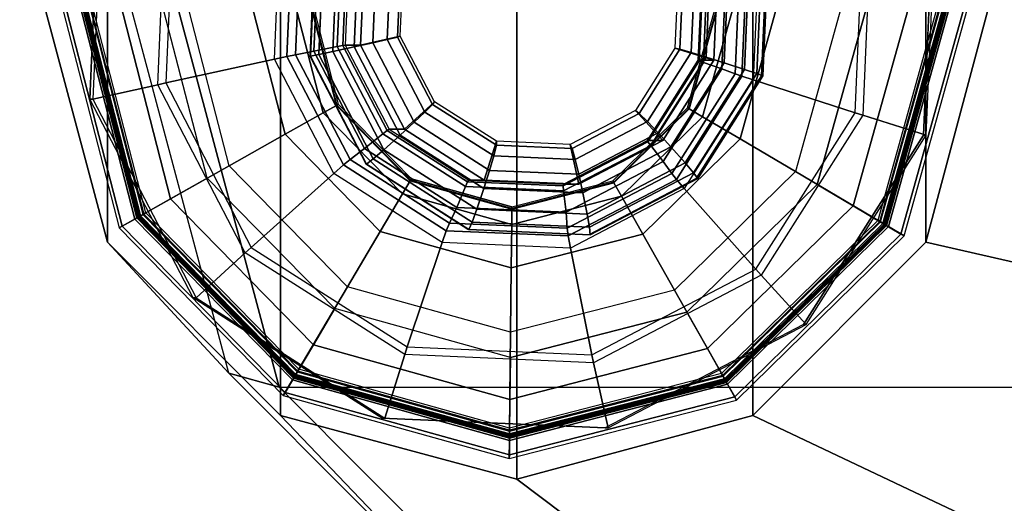
# Model space of a CAD drawing. Units: inches. Extents: x -305 to 329, y -240 to 276.
# Drawn here: x -167 to -166, y 137 to 137 of the extents above; entities that cross this region are included whole.
import ezdxf

# ---------------------------------------------------------------- set-up
doc = ezdxf.new("R2010")
doc.units = ezdxf.units.IN
doc.header["$MEASUREMENT"] = 0
for name, color, linetype in [('TABLE-GLIDE', 6, 'Continuous'), ('TABLE-LEG', 6, 'Continuous'), ('TABLE-TOP', 6, 'Continuous')]:
    doc.layers.add(name, color=color, linetype=linetype)

# ---------------------------------------------------------------- blocks, each defined once
blk = doc.blocks.new('F867D-2LLL_0T')
at = {"layer": 'TABLE-GLIDE'}
for points in [[(8.93222, -26.59402, 0.11261), (8.70913, -26.65139, 0.11261), (8.71791, -26.66696, 0.25326), (8.93204, -26.61189, 0.25326)], [(8.7109, -26.65453, 0.07065), (8.93218, -26.59763, 0.07065), (8.93222, -26.59402, 0.11261), (8.70913, -26.65139, 0.11261)], [(8.721, -26.67244, 0.0339), (8.93197, -26.61819, 0.0339), (8.93218, -26.59763, 0.07065), (8.7109, -26.65453, 0.07065)], [(8.93197, -26.61819, 0.0339), (9.14181, -26.67669, 0.0339), (9.15227, -26.65899, 0.07065), (8.93218, -26.59763, 0.07065)], [(9.1541, -26.65589, 0.11261), (8.93222, -26.59402, 0.11261), (8.93204, -26.61189, 0.25326), (9.14501, -26.67127, 0.25326)], [(8.93218, -26.59763, 0.07065), (9.15227, -26.65899, 0.07065), (9.1541, -26.65589, 0.11261), (8.93222, -26.59402, 0.11261)], [(8.93204, -26.61189, 0.25326), (8.71791, -26.66696, 0.25326), (8.71953, -26.66984, 0.2595), (8.932, -26.6152, 0.2595)], [(8.71895, -26.66881, 0.37973), (8.93202, -26.61402, 0.37973), (8.932, -26.61593, 0.38561), (8.71989, -26.67047, 0.38561)], [(8.72039, -26.67136, 0.26493), (8.93199, -26.61695, 0.26493), (8.93202, -26.61402, 0.272), (8.71895, -26.66881, 0.272)], [(8.93202, -26.61402, 0.272), (8.71895, -26.66881, 0.272), (8.71895, -26.66881, 0.37973), (8.93202, -26.61402, 0.37973)], [(8.932, -26.6152, 0.2595), (8.71953, -26.66984, 0.2595), (8.72278, -26.6756, 0.262), (8.93194, -26.62181, 0.262)], [(8.71989, -26.67047, 0.38561), (8.932, -26.61593, 0.38561), (8.93195, -26.62093, 0.38925), (8.72235, -26.67483, 0.38925)], [(8.72386, -26.67752, 0.262), (8.93191, -26.62402, 0.262), (8.93199, -26.61695, 0.26493), (8.72039, -26.67136, 0.26493)], [(8.73763, -26.70194, 0.00887), (8.93163, -26.65205, 0.00887), (8.93197, -26.61819, 0.0339), (8.721, -26.67244, 0.0339)], [(8.93163, -26.65205, 0.00887), (9.12458, -26.70585, 0.00887), (9.14181, -26.67669, 0.0339), (8.93197, -26.61819, 0.0339)], [(8.93191, -26.62402, 0.262), (9.13884, -26.68171, 0.262), (9.14244, -26.67563, 0.26493), (8.93199, -26.61695, 0.26493)], [(9.14333, -26.67412, 0.2595), (8.932, -26.6152, 0.2595), (8.93194, -26.62181, 0.262), (9.13996, -26.67981, 0.262)], [(8.932, -26.61593, 0.38561), (9.14296, -26.67475, 0.38561), (9.14041, -26.67905, 0.38925), (8.93195, -26.62093, 0.38925)], [(8.93199, -26.61695, 0.26493), (9.14244, -26.67563, 0.26493), (9.14393, -26.6731, 0.272), (8.93202, -26.61402, 0.272)], [(9.14501, -26.67127, 0.25326), (8.93204, -26.61189, 0.25326), (8.932, -26.6152, 0.2595), (9.14333, -26.67412, 0.2595)], [(8.93202, -26.61402, 0.37973), (9.14393, -26.6731, 0.37973), (9.14296, -26.67475, 0.38561), (8.932, -26.61593, 0.38561)], [(9.14393, -26.6731, 0.272), (8.93202, -26.61402, 0.272), (8.93202, -26.61402, 0.37973), (9.14393, -26.6731, 0.37973)], [(8.83526, -26.62412, 0.65046), (8.64065, -26.72581, 0.63687), (8.68482, -26.77407, 0.63996), (8.84944, -26.68805, 0.65145)], [(8.64344, -26.72581, 0.59697), (8.83805, -26.62412, 0.61056), (8.83526, -26.62412, 0.65046), (8.64065, -26.72581, 0.63687)], [(8.93195, -26.62093, 0.38925), (8.72235, -26.67483, 0.38925), (8.77008, -26.75947, 0.42082), (8.93096, -26.71809, 0.42082)], [(8.93191, -26.62402, 0.262), (8.93194, -26.62181, 0.262), (8.72278, -26.6756, 0.262), (8.72386, -26.67752, 0.262)], [(9.05452, -26.6336, 0.66577), (8.83526, -26.62412, 0.65046), (8.84944, -26.68805, 0.65145), (9.03491, -26.69607, 0.6644)], [(8.83805, -26.62412, 0.61056), (9.05731, -26.6336, 0.62587), (9.05452, -26.6336, 0.66577), (8.83526, -26.62412, 0.65046)], [(9.14041, -26.67905, 0.38925), (8.93195, -26.62093, 0.38925), (8.93096, -26.71809, 0.42082), (9.09098, -26.76271, 0.42082)], [(9.13884, -26.68171, 0.262), (9.13996, -26.67981, 0.262), (8.93194, -26.62181, 0.262), (8.93191, -26.62402, 0.262)], [(9.23968, -26.75171, 0.6787), (9.05452, -26.6336, 0.66577), (9.03491, -26.69607, 0.6644), (9.19153, -26.79598, 0.67534)], [(9.05731, -26.6336, 0.62587), (9.24246, -26.75171, 0.6388), (9.23968, -26.75171, 0.6787), (9.05452, -26.6336, 0.66577)], [(8.70913, -26.65139, 0.11261), (8.54461, -26.81262, 0.11261), (8.56, -26.82171, 0.25326), (8.71791, -26.66696, 0.25326)], [(8.54771, -26.81445, 0.07065), (8.7109, -26.65453, 0.07065), (8.70913, -26.65139, 0.11261), (8.54461, -26.81262, 0.11261)], [(8.56541, -26.82491, 0.0339), (8.721, -26.67244, 0.0339), (8.7109, -26.65453, 0.07065), (8.54771, -26.81445, 0.07065)], [(8.75786, -26.7378), (8.93121, -26.69322), (8.93163, -26.65205, 0.00887), (8.73763, -26.70194, 0.00887)], [(8.93121, -26.69322), (9.10364, -26.74129), (9.12458, -26.70585, 0.00887), (8.93163, -26.65205, 0.00887)], [(9.31533, -26.8204, 0.11261), (9.1541, -26.65589, 0.11261), (9.14501, -26.67127, 0.25326), (9.29976, -26.82918, 0.25326)], [(9.15227, -26.65899, 0.07065), (9.31219, -26.82218, 0.07065), (9.31533, -26.8204, 0.11261), (9.1541, -26.65589, 0.11261)], [(8.71791, -26.66696, 0.25326), (8.56, -26.82171, 0.25326), (8.56284, -26.82339, 0.2595), (8.71953, -26.66984, 0.2595)], [(9.14181, -26.67669, 0.0339), (9.29428, -26.83228, 0.0339), (9.31219, -26.82218, 0.07065), (9.15227, -26.65899, 0.07065)], [(8.56183, -26.82279, 0.37973), (8.71895, -26.66881, 0.37973), (8.71989, -26.67047, 0.38561), (8.56347, -26.82376, 0.38561)], [(8.56435, -26.82428, 0.26493), (8.72039, -26.67136, 0.26493), (8.71895, -26.66881, 0.272), (8.56183, -26.82279, 0.272)], [(8.71895, -26.66881, 0.272), (8.56183, -26.82279, 0.272), (8.56183, -26.82279, 0.37973), (8.71895, -26.66881, 0.37973)], [(8.71953, -26.66984, 0.2595), (8.56284, -26.82339, 0.2595), (8.56854, -26.82676, 0.262), (8.72278, -26.6756, 0.262)], [(8.56347, -26.82376, 0.38561), (8.71989, -26.67047, 0.38561), (8.72235, -26.67483, 0.38925), (8.56778, -26.82631, 0.38925)], [(8.57044, -26.82788, 0.262), (8.72386, -26.67752, 0.262), (8.72039, -26.67136, 0.26493), (8.56435, -26.82428, 0.26493)], [(8.59457, -26.84214, 0.00887), (8.73763, -26.70194, 0.00887), (8.721, -26.67244, 0.0339), (8.56541, -26.82491, 0.0339)], [(8.72235, -26.67483, 0.38925), (8.56778, -26.82631, 0.38925), (8.65143, -26.87574, 0.42082), (8.77008, -26.75947, 0.42082)], [(8.72386, -26.67752, 0.262), (8.72278, -26.6756, 0.262), (8.56854, -26.82676, 0.262), (8.57044, -26.82788, 0.262)], [(9.12458, -26.70585, 0.00887), (9.26478, -26.84891, 0.00887), (9.29428, -26.83228, 0.0339), (9.14181, -26.67669, 0.0339)], [(9.13884, -26.68171, 0.262), (9.2892, -26.83514, 0.262), (9.29536, -26.83167, 0.26493), (9.14244, -26.67563, 0.26493)], [(9.29688, -26.83081, 0.2595), (9.14333, -26.67412, 0.2595), (9.13996, -26.67981, 0.262), (9.29112, -26.83406, 0.262)], [(9.14296, -26.67475, 0.38561), (9.29625, -26.83117, 0.38561), (9.29189, -26.83362, 0.38925), (9.14041, -26.67905, 0.38925)], [(9.14244, -26.67563, 0.26493), (9.29536, -26.83167, 0.26493), (9.29791, -26.83023, 0.272), (9.14393, -26.6731, 0.272)], [(9.14393, -26.6731, 0.37973), (9.29791, -26.83023, 0.37973), (9.29625, -26.83117, 0.38561), (9.14296, -26.67475, 0.38561)], [(9.29976, -26.82918, 0.25326), (9.14501, -26.67127, 0.25326), (9.14333, -26.67412, 0.2595), (9.29688, -26.83081, 0.2595)], [(9.29791, -26.83023, 0.272), (9.14393, -26.6731, 0.272), (9.14393, -26.6731, 0.37973), (9.29791, -26.83023, 0.37973)], [(9.29189, -26.83362, 0.38925), (9.14041, -26.67905, 0.38925), (9.09098, -26.76271, 0.42082), (9.20726, -26.88135, 0.42082)], [(9.2892, -26.83514, 0.262), (9.29112, -26.83406, 0.262), (9.13996, -26.67981, 0.262), (9.13884, -26.68171, 0.262)], [(8.68482, -26.77407, 0.63996), (8.84944, -26.68805, 0.65145), (8.85109, -26.69587, 0.65266), (8.69014, -26.77997, 0.64142)], [(8.85109, -26.69587, 0.65266), (8.69014, -26.77997, 0.64142), (8.76048, -26.85911, 0.67613), (8.87227, -26.8007, 0.68393)], [(8.84944, -26.68805, 0.65145), (9.03491, -26.69607, 0.6644), (9.03244, -26.70371, 0.66532), (8.85109, -26.69587, 0.65266)], [(9.03244, -26.70371, 0.66532), (8.85109, -26.69587, 0.65266), (8.87227, -26.8007, 0.68393), (8.99821, -26.80614, 0.69273)], [(9.03491, -26.69607, 0.6644), (9.19153, -26.79598, 0.67534), (9.18557, -26.80139, 0.67601), (9.03244, -26.70371, 0.66532)], [(8.63001, -26.86308), (8.75786, -26.7378), (8.73763, -26.70194, 0.00887), (8.59457, -26.84214, 0.00887)], [(9.18557, -26.80139, 0.67601), (9.03244, -26.70371, 0.66532), (8.99821, -26.80614, 0.69273), (9.10456, -26.87398, 0.70015)], [(9.10364, -26.74129), (9.22892, -26.86914), (9.26478, -26.84891, 0.00887), (9.12458, -26.70585, 0.00887)], [(8.64065, -26.72581, 0.63687), (8.52283, -26.91142, 0.62864), (8.58515, -26.93108, 0.633), (8.68482, -26.77407, 0.63996)], [(8.52562, -26.91142, 0.58874), (8.64344, -26.72581, 0.59697), (8.64065, -26.72581, 0.63687), (8.52283, -26.91142, 0.62864)], [(8.77008, -26.75947, 0.42082), (8.93096, -26.71809, 0.42082), (8.93033, -26.78111, 0.4572), (8.80103, -26.81436, 0.4572)], [(8.93096, -26.71809, 0.42082), (9.09098, -26.76271, 0.42082), (9.05892, -26.81696, 0.4572), (8.93033, -26.78111, 0.4572)], [(9.34112, -26.94679, 0.68579), (9.23968, -26.75171, 0.6787), (9.19153, -26.79598, 0.67534), (9.27734, -26.961, 0.68133)], [(9.24246, -26.75171, 0.6388), (9.3439, -26.94679, 0.64588), (9.34112, -26.94679, 0.68579), (9.23968, -26.75171, 0.6787)], [(8.65143, -26.87574, 0.42082), (8.77008, -26.75947, 0.42082), (8.80103, -26.81436, 0.4572), (8.70569, -26.9078, 0.4572)], [(9.09098, -26.76271, 0.42082), (9.20726, -26.88135, 0.42082), (9.15236, -26.91231, 0.4572), (9.05892, -26.81696, 0.4572)], [(8.58515, -26.93108, 0.633), (8.68482, -26.77407, 0.63996), (8.69014, -26.77997, 0.64142), (8.59269, -26.93348, 0.63461)], [(8.69014, -26.77997, 0.64142), (8.59269, -26.93348, 0.63461), (8.69281, -26.96572, 0.6714), (8.76048, -26.85911, 0.67613)], [(8.80103, -26.81436, 0.4572), (8.93033, -26.78111, 0.4572), (8.92989, -26.82388, 0.51607), (8.82204, -26.85162, 0.51607)], [(8.93033, -26.78111, 0.4572), (9.05892, -26.81696, 0.4572), (9.03716, -26.85379, 0.51607), (8.92989, -26.82388, 0.51607)], [(8.76048, -26.85911, 0.67613), (8.87227, -26.8007, 0.68393), (8.87443, -26.81258, 0.69081), (8.76822, -26.86807, 0.68339)], [(8.87227, -26.8007, 0.68393), (8.99821, -26.80614, 0.69273), (8.99409, -26.81775, 0.69916), (8.87443, -26.81258, 0.69081)], [(9.26947, -26.96274, 0.68187), (9.18557, -26.80139, 0.67601), (9.10456, -26.87398, 0.70015), (9.16282, -26.98604, 0.70422)], [(9.19153, -26.79598, 0.67534), (9.27734, -26.961, 0.68133), (9.26947, -26.96274, 0.68187), (9.18557, -26.80139, 0.67601)], [(8.54461, -26.81262, 0.11261), (8.48274, -27.0345, 0.11261), (8.50062, -27.03469, 0.25326), (8.56, -26.82171, 0.25326)], [(8.48635, -27.03454, 0.07065), (8.54771, -26.81445, 0.07065), (8.54461, -26.81262, 0.11261), (8.48274, -27.0345, 0.11261)], [(8.76822, -26.86807, 0.68339), (8.87443, -26.81258, 0.69081), (8.87533, -26.82023, 0.70237), (8.77271, -26.87385, 0.6952)], [(8.87443, -26.81258, 0.69081), (8.99409, -26.81775, 0.69916), (8.99095, -26.82523, 0.71044), (8.87533, -26.82023, 0.70237)], [(8.99821, -26.80614, 0.69273), (9.10456, -26.87398, 0.70015), (9.09514, -26.88221, 0.70622), (8.99409, -26.81775, 0.69916)], [(8.50691, -27.03475, 0.0339), (8.56541, -26.82491, 0.0339), (8.54771, -26.81445, 0.07065), (8.48635, -27.03454, 0.07065)], [(8.56, -26.82171, 0.25326), (8.50062, -27.03469, 0.25326), (8.50393, -27.03472, 0.2595), (8.56284, -26.82339, 0.2595)], [(8.50274, -27.03471, 0.37973), (8.56183, -26.82279, 0.37973), (8.56347, -26.82376, 0.38561), (8.50465, -27.03473, 0.38561)], [(8.50567, -27.03474, 0.26493), (8.56435, -26.82428, 0.26493), (8.56183, -26.82279, 0.272), (8.50274, -27.03471, 0.272)], [(8.56183, -26.82279, 0.272), (8.50274, -27.03471, 0.272), (8.50274, -27.03471, 0.37973), (8.56183, -26.82279, 0.37973)], [(8.70569, -26.9078, 0.4572), (8.80103, -26.81436, 0.4572), (8.82204, -26.85162, 0.51607), (8.74251, -26.92956, 0.51607)], [(8.85279, -26.81382, 1.00473), (8.74716, -26.86901, 0.99735), (8.75126, -26.87453, 1.01128), (8.85346, -26.82112, 1.01842)], [(8.85394, -26.81414, 0.98925), (8.74846, -26.86925, 0.98188), (8.74716, -26.86901, 0.99735), (8.85279, -26.81382, 1.00473)], [(8.85346, -26.82112, 1.01842), (8.75126, -26.87453, 1.01128), (8.75965, -26.88431, 1.01993), (8.85577, -26.83409, 1.02665)], [(8.77271, -26.87385, 0.6952), (8.87533, -26.82023, 0.70237), (8.87646, -26.83602, 0.73648), (8.78125, -26.88577, 0.72983)], [(8.97179, -26.81897, 1.01304), (8.85279, -26.81382, 1.00473), (8.85346, -26.82112, 1.01842), (8.9686, -26.8261, 1.02646)], [(8.97278, -26.81928, 0.99755), (8.85394, -26.81414, 0.98925), (8.85279, -26.81382, 1.00473), (8.97179, -26.81897, 1.01304)], [(8.9686, -26.8261, 1.02646), (8.85346, -26.82112, 1.01842), (8.85577, -26.83409, 1.02665), (8.96407, -26.83877, 1.03421)], [(8.87533, -26.82023, 0.70237), (8.99095, -26.82523, 0.71044), (8.98374, -26.84065, 0.74397), (8.87646, -26.83602, 0.73648)], [(9.07229, -26.88307, 1.02006), (8.97179, -26.81897, 1.01304), (8.9686, -26.8261, 1.02646), (9.06584, -26.88813, 1.03325)], [(9.07313, -26.88329, 1.00455), (8.97278, -26.81928, 0.99755), (8.97179, -26.81897, 1.01304), (9.07229, -26.88307, 1.02006)], [(8.99409, -26.81775, 0.69916), (9.09514, -26.88221, 0.70622), (9.08858, -26.88751, 0.71726), (8.99095, -26.82523, 0.71044)], [(9.05892, -26.81696, 0.4572), (9.15236, -26.91231, 0.4572), (9.11511, -26.93332, 0.51607), (9.03716, -26.85379, 0.51607)], [(9.29428, -26.83228, 0.0339), (9.34853, -27.04325, 0.0339), (9.36909, -27.04346, 0.07065), (9.31219, -26.82218, 0.07065)], [(9.3727, -27.0435, 0.11261), (9.31533, -26.8204, 0.11261), (9.29976, -26.82918, 0.25326), (9.35483, -27.04331, 0.25326)], [(9.31219, -26.82218, 0.07065), (9.36909, -27.04346, 0.07065), (9.3727, -27.0435, 0.11261), (9.31533, -26.8204, 0.11261)], [(8.56284, -26.82339, 0.2595), (8.50393, -27.03472, 0.2595), (8.51054, -27.03479, 0.262), (8.56854, -26.82676, 0.262)], [(8.50465, -27.03473, 0.38561), (8.56347, -26.82376, 0.38561), (8.56778, -26.82631, 0.38925), (8.50965, -27.03478, 0.38925)], [(8.51274, -27.03481, 0.262), (8.57044, -26.82788, 0.262), (8.56435, -26.82428, 0.26493), (8.50567, -27.03474, 0.26493)], [(8.54078, -27.03509, 0.00887), (8.59457, -26.84214, 0.00887), (8.56541, -26.82491, 0.0339), (8.50691, -27.03475, 0.0339)], [(8.56778, -26.82631, 0.38925), (8.50965, -27.03478, 0.38925), (8.60682, -27.03576, 0.42082), (8.65143, -26.87574, 0.42082)], [(8.57044, -26.82788, 0.262), (8.56854, -26.82676, 0.262), (8.51054, -27.03479, 0.262), (8.51274, -27.03481, 0.262)], [(8.82204, -26.85162, 0.51607), (8.92989, -26.82388, 0.51607), (8.92974, -26.83901, 0.58725), (8.82948, -26.86479, 0.58725)], [(8.92989, -26.82388, 0.51607), (9.03716, -26.85379, 0.51607), (9.02947, -26.86681, 0.58725), (8.92974, -26.83901, 0.58725)], [(9.06584, -26.88813, 1.03325), (8.9686, -26.8261, 1.02646), (8.96407, -26.83877, 1.03421), (9.05552, -26.8971, 1.04059)], [(8.99095, -26.82523, 0.71044), (9.08858, -26.88751, 0.71726), (9.07433, -26.89844, 0.7503), (8.98374, -26.84065, 0.74397)], [(9.26478, -26.84891, 0.00887), (9.31467, -27.04291, 0.00887), (9.34853, -27.04325, 0.0339), (9.29428, -26.83228, 0.0339)], [(9.2892, -26.83514, 0.262), (9.3427, -27.04319, 0.262), (9.34977, -27.04326, 0.26493), (9.29536, -26.83167, 0.26493)], [(9.35152, -27.04328, 0.2595), (9.29688, -26.83081, 0.2595), (9.29112, -26.83406, 0.262), (9.34491, -27.04321, 0.262)], [(9.29625, -26.83117, 0.38561), (9.35079, -27.04327, 0.38561), (9.34579, -27.04322, 0.38925), (9.29189, -26.83362, 0.38925)], [(9.29536, -26.83167, 0.26493), (9.34977, -27.04326, 0.26493), (9.3527, -27.04329, 0.272), (9.29791, -26.83023, 0.272)], [(9.29791, -26.83023, 0.37973), (9.3527, -27.04329, 0.37973), (9.35079, -27.04327, 0.38561), (9.29625, -26.83117, 0.38561)], [(9.35483, -27.04331, 0.25326), (9.29976, -26.82918, 0.25326), (9.29688, -26.83081, 0.2595), (9.35152, -27.04328, 0.2595)], [(9.3527, -27.04329, 0.272), (9.29791, -26.83023, 0.272), (9.29791, -26.83023, 0.37973), (9.3527, -27.04329, 0.37973)], [(8.58194, -27.03551), (8.63001, -26.86308), (8.59457, -26.84214, 0.00887), (8.54078, -27.03509, 0.00887)], [(8.75965, -26.88431, 1.01993), (8.77351, -26.89993, 1.02708), (8.85993, -26.85478, 1.03311), (8.85577, -26.83409, 1.02665)], [(8.78125, -26.88577, 0.72983), (8.87646, -26.83602, 0.73648), (8.87891, -26.85678, 0.76773), (8.79343, -26.90144, 0.76176)], [(8.82948, -26.86479, 0.64296), (8.92974, -26.83901, 0.64296), (8.92974, -26.83956, 0.64623), (8.82975, -26.86527, 0.64623)], [(8.92974, -26.83901, 0.58725), (8.82948, -26.86479, 0.58725), (8.82948, -26.86479, 0.64296), (8.92974, -26.83901, 0.64296)], [(8.82975, -26.86527, 0.64623), (8.92974, -26.83956, 0.64623), (8.92972, -26.84115, 0.64914), (8.83053, -26.86666, 0.64914)], [(8.85577, -26.83409, 1.02665), (8.85993, -26.85478, 1.03311), (8.95729, -26.85899, 1.03991), (8.96407, -26.83877, 1.03421)], [(8.87646, -26.83602, 0.73648), (8.98374, -26.84065, 0.74397), (8.97521, -26.86094, 0.77446), (8.87891, -26.85678, 0.76773)], [(8.92974, -26.83956, 0.64623), (9.02919, -26.86729, 0.64623), (9.02838, -26.86866, 0.64914), (8.92972, -26.84115, 0.64914)], [(8.92974, -26.83901, 0.64296), (9.02947, -26.86681, 0.64296), (9.02919, -26.86729, 0.64623), (8.92974, -26.83956, 0.64623)], [(9.02947, -26.86681, 0.58725), (8.92974, -26.83901, 0.58725), (8.92974, -26.83901, 0.64296), (9.02947, -26.86681, 0.64296)], [(8.96407, -26.83877, 1.03421), (8.95729, -26.85899, 1.03991), (9.03951, -26.91143, 1.04565), (9.05552, -26.8971, 1.04059)], [(8.98374, -26.84065, 0.74397), (9.07433, -26.89844, 0.7503), (9.05653, -26.91282, 0.78014), (8.97521, -26.86094, 0.77446)], [(9.34579, -27.04322, 0.38925), (9.29189, -26.83362, 0.38925), (9.20726, -26.88135, 0.42082), (9.24863, -27.04224, 0.42082)], [(9.3427, -27.04319, 0.262), (9.34491, -27.04321, 0.262), (9.29112, -26.83406, 0.262), (9.2892, -26.83514, 0.262)], [(8.74251, -26.92956, 0.51607), (8.82204, -26.85162, 0.51607), (8.82948, -26.86479, 0.58725), (8.75554, -26.93726, 0.58725)], [(9.22892, -26.86914), (9.2735, -27.04249), (9.31467, -27.04291, 0.00887), (9.26478, -26.84891, 0.00887)], [(8.69281, -26.96572, 0.6714), (8.76048, -26.85911, 0.67613), (8.76822, -26.86807, 0.68339), (8.70392, -26.96937, 0.6789)], [(8.85993, -26.85478, 1.03311), (8.77351, -26.89993, 1.02708), (8.78614, -26.91372, 1.02796), (8.86398, -26.87305, 1.03339)], [(8.79343, -26.90144, 0.76176), (8.87891, -26.85678, 0.76773), (8.87936, -26.86161, 0.77664), (8.79615, -26.90509, 0.77083)], [(8.95729, -26.85899, 1.03991), (8.85993, -26.85478, 1.03311), (8.86398, -26.87305, 1.03339), (8.95168, -26.87684, 1.03952)], [(8.87891, -26.85678, 0.76773), (8.97521, -26.86094, 0.77446), (8.97311, -26.86567, 0.78319), (8.87936, -26.86161, 0.77664)], [(9.03951, -26.91143, 1.04565), (8.95729, -26.85899, 1.03991), (8.95168, -26.87684, 1.03952), (9.02575, -26.92408, 1.04469)], [(8.97521, -26.86094, 0.77446), (9.05653, -26.91282, 0.78014), (9.05228, -26.91616, 0.78872), (8.97311, -26.86567, 0.78319)], [(9.03716, -26.85379, 0.51607), (9.11511, -26.93332, 0.51607), (9.10193, -26.94075, 0.58725), (9.02947, -26.86681, 0.58725)], [(8.74716, -26.86901, 0.99735), (8.68321, -26.96975, 0.99289), (8.68938, -26.972, 1.00696), (8.75126, -26.87453, 1.01128)], [(8.74846, -26.86925, 0.98188), (8.68461, -26.96985, 0.97742), (8.68321, -26.96975, 0.99289), (8.74716, -26.86901, 0.99735)], [(8.70392, -26.96937, 0.6789), (8.76822, -26.86807, 0.68339), (8.77271, -26.87385, 0.6952), (8.71059, -26.97172, 0.69086)], [(8.75554, -26.93726, 0.64296), (8.82948, -26.86479, 0.64296), (8.82975, -26.86527, 0.64623), (8.75601, -26.93754, 0.64623)], [(8.82948, -26.86479, 0.58725), (8.75554, -26.93726, 0.58725), (8.75554, -26.93726, 0.64296), (8.82948, -26.86479, 0.64296)], [(8.75601, -26.93754, 0.64623), (8.82975, -26.86527, 0.64623), (8.83053, -26.86666, 0.64914), (8.75738, -26.93834, 0.64914)], [(8.78148, -26.90635, 0.99756), (8.80846, -26.93583, 0.99944), (8.87256, -26.90233, 1.00392), (8.86391, -26.86329, 1.00332)], [(8.87904, -26.86329, 0.78664), (8.79661, -26.90635, 0.78089), (8.78148, -26.90635, 0.99756), (8.86391, -26.86329, 1.00332)], [(8.79615, -26.90509, 0.77083), (8.87936, -26.86161, 0.77664), (8.87904, -26.86329, 0.78664), (8.79661, -26.90635, 0.78089)], [(8.86391, -26.86329, 1.00332), (8.87256, -26.90233, 1.00392), (8.94479, -26.90546, 1.00896), (8.95677, -26.8673, 1.0098)], [(8.9719, -26.8673, 0.79313), (8.87904, -26.86329, 0.78664), (8.86391, -26.86329, 1.00332), (8.95677, -26.8673, 1.0098)], [(8.87936, -26.86161, 0.77664), (8.97311, -26.86567, 0.78319), (8.9719, -26.8673, 0.79313), (8.87904, -26.86329, 0.78664)], [(8.95677, -26.8673, 1.0098), (8.94479, -26.90546, 1.00896), (9.00578, -26.94436, 1.01322), (9.03519, -26.91732, 1.01528)], [(9.05032, -26.91732, 0.7986), (8.9719, -26.8673, 0.79313), (8.95677, -26.8673, 1.0098), (9.03519, -26.91732, 1.01528)], [(8.97311, -26.86567, 0.78319), (9.05228, -26.91616, 0.78872), (9.05032, -26.91732, 0.7986), (8.9719, -26.8673, 0.79313)], [(9.02919, -26.86729, 0.64623), (9.10145, -26.94102, 0.64623), (9.10007, -26.94181, 0.64914), (9.02838, -26.86866, 0.64914)], [(9.02947, -26.86681, 0.64296), (9.10193, -26.94075, 0.64296), (9.10145, -26.94102, 0.64623), (9.02919, -26.86729, 0.64623)], [(9.10193, -26.94075, 0.58725), (9.02947, -26.86681, 0.58725), (9.02947, -26.86681, 0.64296), (9.10193, -26.94075, 0.64296)], [(8.60682, -27.03576, 0.42082), (8.65143, -26.87574, 0.42082), (8.70569, -26.9078, 0.4572), (8.66983, -27.03639, 0.4572)], [(8.75126, -26.87453, 1.01128), (8.68938, -26.972, 1.00696), (8.70146, -26.97599, 1.01587), (8.75965, -26.88431, 1.01993)], [(8.71059, -26.97172, 0.69086), (8.77271, -26.87385, 0.6952), (8.78125, -26.88577, 0.72983), (8.7236, -26.97658, 0.7258)], [(8.79653, -26.92478, 1.02465), (8.86751, -26.88769, 1.02961), (8.86398, -26.87305, 1.03339), (8.78614, -26.91372, 1.02796)], [(8.86751, -26.88769, 1.02961), (8.94747, -26.89115, 1.03519), (8.95168, -26.87684, 1.03952), (8.86398, -26.87305, 1.03339)], [(8.94747, -26.89115, 1.03519), (9.015, -26.93422, 1.03991), (9.02575, -26.92408, 1.04469), (8.95168, -26.87684, 1.03952)], [(9.10456, -26.87398, 0.70015), (9.16282, -26.98604, 0.70422), (9.1505, -26.98868, 0.71008), (9.09514, -26.88221, 0.70622)], [(8.70146, -26.97599, 1.01587), (8.7212, -26.98235, 1.02342), (8.77351, -26.89993, 1.02708), (8.75965, -26.88431, 1.01993)], [(8.7236, -26.97658, 0.7258), (8.78125, -26.88577, 0.72983), (8.79343, -26.90144, 0.76176), (8.74168, -26.98296, 0.75815)], [(8.8047, -26.93287, 1.01422), (8.87065, -26.89841, 1.01882), (8.86751, -26.88769, 1.02961), (8.79653, -26.92478, 1.02465)], [(8.87065, -26.89841, 1.01882), (8.94495, -26.90162, 1.02401), (8.94747, -26.89115, 1.03519), (8.86751, -26.88769, 1.02961)], [(9.11911, -26.99058, 1.03697), (9.06584, -26.88813, 1.03325), (9.05552, -26.8971, 1.04059), (9.10562, -26.99346, 1.04409)], [(9.12734, -26.98895, 1.0239), (9.07229, -26.88307, 1.02006), (9.06584, -26.88813, 1.03325), (9.11911, -26.99058, 1.03697)], [(9.12811, -26.98902, 1.00839), (9.07313, -26.88329, 1.00455), (9.07229, -26.88307, 1.02006), (9.12734, -26.98895, 1.0239)], [(9.08858, -26.88751, 0.71726), (9.14207, -26.99038, 0.72099), (9.12396, -26.99389, 0.75376), (9.07433, -26.89844, 0.7503)], [(9.09514, -26.88221, 0.70622), (9.1505, -26.98868, 0.71008), (9.14207, -26.99038, 0.72099), (9.08858, -26.88751, 0.71726)], [(9.20726, -26.88135, 0.42082), (9.24863, -27.04224, 0.42082), (9.18561, -27.04161, 0.4572), (9.15236, -26.91231, 0.4572)], [(8.77351, -26.89993, 1.02708), (8.7212, -26.98235, 1.02342), (8.73901, -26.98797, 1.02467), (8.78614, -26.91372, 1.02796)], [(8.80846, -26.93583, 0.99944), (8.87256, -26.90233, 1.00392), (8.87065, -26.89841, 1.01882), (8.8047, -26.93287, 1.01422)], [(8.87256, -26.90233, 1.00392), (8.94479, -26.90546, 1.00896), (8.94495, -26.90162, 1.02401), (8.87065, -26.89841, 1.01882)], [(8.94495, -26.90162, 1.02401), (9.00769, -26.94165, 1.02839), (9.015, -26.93422, 1.03991), (8.94747, -26.89115, 1.03519)], [(9.05552, -26.8971, 1.04059), (9.03951, -26.91143, 1.04565), (9.08455, -26.99806, 1.0488), (9.10562, -26.99346, 1.04409)], [(9.07433, -26.89844, 0.7503), (9.12396, -26.99389, 0.75376), (9.10109, -26.9985, 0.78325), (9.05653, -26.91282, 0.78014)], [(8.66983, -27.03639, 0.4572), (8.70569, -26.9078, 0.4572), (8.74251, -26.92956, 0.51607), (8.7126, -27.03683, 0.51607)], [(8.73158, -26.98496, 0.99407), (8.76965, -26.99697, 0.99673), (8.80846, -26.93583, 0.99944), (8.78148, -26.90635, 0.99756)], [(8.79661, -26.90635, 0.78089), (8.74671, -26.98496, 0.7774), (8.73158, -26.98496, 0.99407), (8.78148, -26.90635, 0.99756)], [(8.74168, -26.98296, 0.75815), (8.79343, -26.90144, 0.76176), (8.79615, -26.90509, 0.77083), (8.74578, -26.98445, 0.76731)], [(8.74578, -26.98445, 0.76731), (8.79615, -26.90509, 0.77083), (8.79661, -26.90635, 0.78089), (8.74671, -26.98496, 0.7774)], [(8.94479, -26.90546, 1.00896), (9.00578, -26.94436, 1.01322), (9.00769, -26.94165, 1.02839), (8.94495, -26.90162, 1.02401)], [(8.52283, -26.91142, 0.62864), (8.51338, -27.13121, 0.62798), (8.57715, -27.117, 0.63244), (8.58515, -26.93108, 0.633)], [(8.51616, -27.13121, 0.58808), (8.52562, -26.91142, 0.58874), (8.52283, -26.91142, 0.62864), (8.51338, -27.13121, 0.62798)], [(8.75356, -26.99247, 1.02165), (8.79653, -26.92478, 1.02465), (8.78614, -26.91372, 1.02796), (8.73901, -26.98797, 1.02467)], [(9.03519, -26.91732, 1.01528), (9.00578, -26.94436, 1.01322), (9.0392, -27.00863, 1.01556), (9.07815, -26.99995, 1.01828)], [(9.08455, -26.99806, 1.0488), (9.03951, -26.91143, 1.04565), (9.02575, -26.92408, 1.04469), (9.06632, -27.00212, 1.04752)], [(9.09328, -26.99995, 0.8016), (9.05032, -26.91732, 0.7986), (9.03519, -26.91732, 1.01528), (9.07815, -26.99995, 1.01828)], [(9.05228, -26.91616, 0.78872), (9.09565, -26.99958, 0.79175), (9.09328, -26.99995, 0.8016), (9.05032, -26.91732, 0.7986)], [(9.05653, -26.91282, 0.78014), (9.10109, -26.9985, 0.78325), (9.09565, -26.99958, 0.79175), (9.05228, -26.91616, 0.78872)], [(9.15236, -26.91231, 0.4572), (9.18561, -27.04161, 0.4572), (9.14284, -27.04117, 0.51607), (9.11511, -26.93332, 0.51607)], [(8.76478, -26.99577, 1.01143), (8.8047, -26.93287, 1.01422), (8.79653, -26.92478, 1.02465), (8.75356, -26.99247, 1.02165)], [(9.015, -26.93422, 1.03991), (9.052, -27.00537, 1.04249), (9.06632, -27.00212, 1.04752), (9.02575, -26.92408, 1.04469)], [(8.57715, -27.117, 0.63244), (8.58515, -26.93108, 0.633), (8.59269, -26.93348, 0.63461), (8.58487, -27.11526, 0.63407)], [(8.59269, -26.93348, 0.63461), (8.58487, -27.11526, 0.63407), (8.68738, -27.09196, 0.67102), (8.69281, -26.96572, 0.6714)], [(8.7126, -27.03683, 0.51607), (8.74251, -26.92956, 0.51607), (8.75554, -26.93726, 0.58725), (8.72773, -27.03698, 0.58725)], [(8.72773, -27.03698, 0.64296), (8.75554, -26.93726, 0.64296), (8.75601, -26.93754, 0.64623), (8.72828, -27.03699, 0.64623)], [(8.75554, -26.93726, 0.58725), (8.72773, -27.03698, 0.58725), (8.72773, -27.03698, 0.64296), (8.75554, -26.93726, 0.64296)], [(8.72828, -27.03699, 0.64623), (8.75601, -26.93754, 0.64623), (8.75738, -26.93834, 0.64914), (8.72987, -27.037, 0.64914)], [(8.76965, -26.99697, 0.99673), (8.80846, -26.93583, 0.99944), (8.8047, -26.93287, 1.01422), (8.76478, -26.99577, 1.01143)], [(9.00769, -26.94165, 1.02839), (9.04207, -27.00775, 1.03079), (9.052, -27.00537, 1.04249), (9.015, -26.93422, 1.03991)], [(9.11511, -26.93332, 0.51607), (9.14284, -27.04117, 0.51607), (9.12771, -27.04102, 0.58725), (9.10193, -26.94075, 0.58725)], [(9.00578, -26.94436, 1.01322), (9.0392, -27.00863, 1.01556), (9.04207, -27.00775, 1.03079), (9.00769, -26.94165, 1.02839)], [(9.10145, -26.94102, 0.64623), (9.12716, -27.04101, 0.64623), (9.12557, -27.041, 0.64914), (9.10007, -26.94181, 0.64914)], [(9.10193, -26.94075, 0.64296), (9.12771, -27.04102, 0.64296), (9.12716, -27.04101, 0.64623), (9.10145, -26.94102, 0.64623)], [(9.12771, -27.04102, 0.58725), (9.10193, -26.94075, 0.58725), (9.10193, -26.94075, 0.64296), (9.12771, -27.04102, 0.64296)], [(9.33166, -27.16658, 0.68513), (9.34112, -26.94679, 0.68579), (9.27734, -26.961, 0.68133), (9.26934, -27.14692, 0.68077)], [(9.3439, -26.94679, 0.64588), (9.33445, -27.16658, 0.64522), (9.33166, -27.16658, 0.68513), (9.34112, -26.94679, 0.68579)], [(8.68738, -27.09196, 0.67102), (8.69281, -26.96572, 0.6714), (8.70392, -26.96937, 0.6789), (8.69876, -27.08932, 0.67854)], [(9.26165, -27.14452, 0.68133), (9.26947, -26.96274, 0.68187), (9.16282, -26.98604, 0.70422), (9.15739, -27.11228, 0.70384)], [(9.27734, -26.961, 0.68133), (9.26934, -27.14692, 0.68077), (9.26165, -27.14452, 0.68133), (9.26947, -26.96274, 0.68187)], [(8.68321, -26.96975, 0.99289), (8.67808, -27.08905, 0.99253), (8.68442, -27.08742, 1.00661), (8.68938, -26.972, 1.00696)], [(8.68461, -26.96985, 0.97742), (8.67948, -27.08898, 0.97706), (8.67808, -27.08905, 0.99253), (8.68321, -26.96975, 0.99289)], [(8.68938, -26.972, 1.00696), (8.68442, -27.08742, 1.00661), (8.69679, -27.08454, 1.01554), (8.70146, -26.97599, 1.01587)], [(8.69679, -27.08454, 1.01554), (8.717, -27.07994, 1.02313), (8.7212, -26.98235, 1.02342), (8.70146, -26.97599, 1.01587)], [(8.69876, -27.08932, 0.67854), (8.70392, -26.96937, 0.6789), (8.71059, -26.97172, 0.69086), (8.7056, -27.08762, 0.69051)], [(8.7056, -27.08762, 0.69051), (8.71059, -26.97172, 0.69086), (8.7236, -26.97658, 0.7258), (8.71898, -27.08411, 0.72548)], [(8.71898, -27.08411, 0.72548), (8.7236, -26.97658, 0.7258), (8.74168, -26.98296, 0.75815), (8.73753, -27.0795, 0.75786)], [(8.7212, -26.98235, 1.02342), (8.717, -27.07994, 1.02313), (8.73523, -27.07588, 1.0244), (8.73901, -26.98797, 1.02467)], [(8.72758, -27.07805, 0.99379), (8.76653, -27.06937, 0.99652), (8.76965, -26.99697, 0.99673), (8.73158, -26.98496, 0.99407)], [(8.74671, -26.98496, 0.7774), (8.74271, -27.07805, 0.77712), (8.72758, -27.07805, 0.99379), (8.73158, -26.98496, 0.99407)], [(8.73753, -27.0795, 0.75786), (8.74168, -26.98296, 0.75815), (8.74578, -26.98445, 0.76731), (8.74174, -27.07842, 0.76703)], [(8.74174, -27.07842, 0.76703), (8.74578, -26.98445, 0.76731), (8.74671, -26.98496, 0.7774), (8.74271, -27.07805, 0.77712)], [(9.16282, -26.98604, 0.70422), (9.15739, -27.11228, 0.70384), (9.14534, -27.10863, 0.70972), (9.1505, -26.98868, 0.71008)], [(8.75011, -27.07263, 1.02141), (8.75356, -26.99247, 1.02165), (8.73901, -26.98797, 1.02467), (8.73523, -27.07588, 1.0244)], [(8.76157, -27.07025, 1.01121), (8.76478, -26.99577, 1.01143), (8.75356, -26.99247, 1.02165), (8.75011, -27.07263, 1.02141)], [(8.76653, -27.06937, 0.99652), (8.76965, -26.99697, 0.99673), (8.76478, -26.99577, 1.01143), (8.76157, -27.07025, 1.01121)], [(9.10562, -26.99346, 1.04409), (9.08455, -26.99806, 1.0488), (9.08035, -27.09565, 1.0485), (9.10095, -27.10201, 1.04377)], [(9.12396, -26.99389, 0.75376), (9.11933, -27.10142, 0.75344), (9.09693, -27.09504, 0.78296), (9.10109, -26.9985, 0.78325)], [(9.11415, -27.106, 1.03662), (9.11911, -26.99058, 1.03697), (9.10562, -26.99346, 1.04409), (9.10095, -27.10201, 1.04377)], [(9.12221, -27.10825, 1.02354), (9.12734, -26.98895, 1.0239), (9.11911, -26.99058, 1.03697), (9.11415, -27.106, 1.03662)], [(9.14207, -26.99038, 0.72099), (9.13708, -27.10628, 0.72064), (9.11933, -27.10142, 0.75344), (9.12396, -26.99389, 0.75376)], [(9.12298, -27.10815, 1.00803), (9.12811, -26.98902, 1.00839), (9.12734, -26.98895, 1.0239), (9.12221, -27.10825, 1.02354)], [(9.1505, -26.98868, 0.71008), (9.14534, -27.10863, 0.70972), (9.13708, -27.10628, 0.72064), (9.14207, -26.99038, 0.72099)], [(9.07815, -26.99995, 1.01828), (9.0392, -27.00863, 1.01556), (9.03608, -27.08103, 1.01534), (9.07415, -27.09304, 1.018)], [(9.04207, -27.00775, 1.03079), (9.03886, -27.08223, 1.03057), (9.04855, -27.08553, 1.04225), (9.052, -27.00537, 1.04249)], [(9.052, -27.00537, 1.04249), (9.04855, -27.08553, 1.04225), (9.06254, -27.09003, 1.04726), (9.06632, -27.00212, 1.04752)], [(9.08035, -27.09565, 1.0485), (9.08455, -26.99806, 1.0488), (9.06632, -27.00212, 1.04752), (9.06254, -27.09003, 1.04726)], [(9.08928, -27.09304, 0.80133), (9.09328, -26.99995, 0.8016), (9.07815, -26.99995, 1.01828), (9.07415, -27.09304, 1.018)], [(9.09565, -26.99958, 0.79175), (9.09161, -27.09355, 0.79146), (9.08928, -27.09304, 0.80133), (9.09328, -26.99995, 0.8016)], [(9.10109, -26.9985, 0.78325), (9.09693, -27.09504, 0.78296), (9.09161, -27.09355, 0.79146), (9.09565, -26.99958, 0.79175)], [(9.0392, -27.00863, 1.01556), (9.03608, -27.08103, 1.01534), (9.03886, -27.08223, 1.03057), (9.04207, -27.00775, 1.03079)]]:
    blk.add_3dface(points, dxfattribs=at)
for points, invisible_edges in [([(8.51616, -27.13121, 0.58808), (8.64344, -26.72581, 0.59697), (8.83805, -26.62412, 0.61056), (8.6176, -27.32629, 0.59517)], 5), ([(8.83805, -26.62412, 0.61056), (8.6176, -27.32629, 0.59517), (8.80276, -27.4444, 0.6081), (9.05731, -26.6336, 0.62587)], 5), ([(9.24246, -26.75171, 0.6388), (9.02202, -27.45388, 0.62341), (8.80276, -27.4444, 0.6081), (9.05731, -26.6336, 0.62587)], 5), ([(9.2735, -27.04249), (8.93121, -26.69322), (8.75786, -26.7378), (9.22543, -27.21492)], 5), ([(9.10364, -26.74129), (9.22892, -26.86914), (9.2735, -27.04249), (8.93121, -26.69322)], 4), ([(8.52562, -26.91142, 0.58874), (8.52562, -26.91142, 0.58874), (8.51616, -27.13121, 0.58808), (8.64344, -26.72581, 0.59697)], 4), ([(8.75786, -26.7378), (9.22543, -27.21492), (9.09759, -27.3402), (8.63001, -26.86308)], 5), ([(9.3439, -26.94679, 0.64588), (9.21663, -27.35219, 0.637), (9.02202, -27.45388, 0.62341), (9.24246, -26.75171, 0.6388)], 5), ([(9.02492, -27.21134, 0.64914), (8.92972, -26.84115, 0.64914), (8.83053, -26.86666, 0.64914), (8.92572, -27.23685, 0.64914)], 5), ([(9.02838, -26.86866, 0.64914), (9.09807, -27.13966, 0.64914), (9.02492, -27.21134, 0.64914), (8.92972, -26.84115, 0.64914)], 5), ([(9.09759, -27.3402), (8.63001, -26.86308), (8.58194, -27.03551), (8.92423, -27.38478)], 5), ([(8.75738, -26.93834, 0.64914), (8.82706, -27.20934, 0.64914), (8.92572, -27.23685, 0.64914), (8.83053, -26.86666, 0.64914)], 5), ([(9.12557, -27.041, 0.64914), (9.10007, -26.94181, 0.64914), (9.02838, -26.86866, 0.64914), (9.09807, -27.13966, 0.64914)], 4), ([(8.75738, -26.93834, 0.64914), (8.72987, -27.037, 0.64914), (8.75538, -27.13619, 0.64914), (8.82706, -27.20934, 0.64914)], 8), ([(9.33445, -27.16658, 0.64522), (9.33445, -27.16658, 0.64522), (9.3439, -26.94679, 0.64588), (9.21663, -27.35219, 0.637)], 4)]:
    blk.add_3dface(points, dxfattribs=dict(at, invisible_edges=invisible_edges))
at = {"layer": 'TABLE-LEG'}
for points in [[(8.58346, -26.31659, 5.54012), (8.92493, -26.574, 0.65678), (8.693, -26.6363, 0.64056), (8.22313, -26.41338, 5.51492)], [(8.94378, -26.41338, 5.56531), (9.15687, -26.6363, 0.673), (8.92493, -26.574, 0.65678), (8.58346, -26.31659, 5.54012)], [(9.15813, -26.664, 6.63308), (7.13646, -26.66366, 35.5409), (6.86114, -26.38929, 35.5409), (8.88428, -26.38948, 6.61393)], [(9.20755, -26.6778, 5.58376), (9.15813, -26.664, 6.63308), (8.88428, -26.38948, 6.61393), (8.94378, -26.41338, 5.56531)], [(8.22313, -26.41338, 5.51492), (8.693, -26.6363, 0.64056), (8.52321, -26.8065, 0.62869), (7.95936, -26.6778, 5.49647)], [(9.20755, -26.6778, 5.58376), (9.32665, -26.8065, 0.68487), (9.15687, -26.6363, 0.673), (8.94378, -26.41338, 5.56531)], [(8.92493, -26.574, 0.65678), (8.92493, -27.504, 0.65678), (8.693, -27.4417, 0.64056), (8.693, -26.6363, 0.64056)], [(9.15687, -26.6363, 0.673), (9.15687, -27.4417, 0.673), (8.92493, -27.504, 0.65678), (8.92493, -26.574, 0.65678)], [(8.693, -26.6363, 0.64056), (8.693, -27.4417, 0.64056), (8.52321, -27.2715, 0.62869), (8.52321, -26.8065, 0.62869)], [(9.32665, -26.8065, 0.68487), (9.32665, -27.2715, 0.68487), (9.15687, -27.4417, 0.673), (9.15687, -26.6363, 0.673)], [(9.25837, -27.039, 6.64008), (7.23743, -27.039, 35.54089), (7.13646, -26.66366, 35.5409), (9.15813, -26.664, 6.63308)], [(9.3041, -27.039, 5.59051), (9.25837, -27.039, 6.64008), (9.15813, -26.664, 6.63308), (9.20755, -26.6778, 5.58376)], [(7.95936, -26.6778, 5.49647), (8.52321, -26.8065, 0.62869), (8.46106, -27.039, 0.62435), (7.86281, -27.039, 5.48972)], [(9.3041, -27.039, 5.59051), (9.3888, -27.039, 0.68922), (9.32665, -26.8065, 0.68487), (9.20755, -26.6778, 5.58376)], [(8.52321, -26.8065, 0.62869), (8.52321, -26.8065, 0.62869), (8.52321, -27.2715, 0.62869), (8.46106, -27.039, 0.62435)], [(9.3888, -27.039, 0.68922), (9.3888, -27.039, 0.68922), (9.32665, -27.2715, 0.68487), (9.32665, -26.8065, 0.68487)]]:
    blk.add_3dface(points, dxfattribs=at)
at = {"layer": 'TABLE-TOP'}
for points, invisible_edges in [([(-12.75, -26.914, 36.02089), (12.75, -26.914, 36.02089), (12.75, 26.914, 36.02089), (-12.75, 26.914, 36.02089)], 5), ([(-12.625, 26.914, 36.49089), (-12.625, -26.914, 36.49089), (12.625, -26.914, 36.49089), (12.625, 26.914, 36.49089)], 10), ([(12.625, 26.914, 35.54089), (5.626, 26.039, 35.54089), (5.626, -26.039, 35.54089), (12.625, -26.914, 35.54089)], 5), ([(12.75, 26.914, 36.01089), (5.626, 26.039, 36.01089), (5.626, -26.039, 36.01089), (12.75, -26.914, 36.01089)], 5), ([(11.625, -27.914, 35.54089), (5.626, -26.039, 35.54089), (-8.312, -26.039, 35.54089), (-11.625, -27.914, 35.54089)], 5), ([(11.625, -28.039, 36.01089), (5.626, -26.039, 36.01089), (-8.312, -26.039, 36.01089), (-11.625, -28.039, 36.01089)], 5), ([(5.626, -26.039, 35.54089), (12.625, -26.914, 35.54089), (12.49103, -27.414, 35.54089)], 9), ([(5.626, -26.039, 35.54089), (12.49103, -27.414, 35.54089), (12.125, -27.78003, 35.54089)], 9), ([(5.626, -26.039, 35.54089), (12.125, -27.78003, 35.54089), (11.625, -27.914, 35.54089)], 9), ([(5.626, -26.039, 36.01089), (12.75, -26.914, 36.01089), (12.59928, -27.4765, 36.01089)], 9), ([(5.626, -26.039, 36.01089), (12.59928, -27.4765, 36.01089), (12.1875, -27.88828, 36.01089)], 9), ([(5.626, -26.039, 36.01089), (12.1875, -27.88828, 36.01089), (11.625, -28.039, 36.01089)], 9), ([(12.59928, -27.4765, 36.02089), (-12.59928, -27.4765, 36.02089), (-12.75, -26.914, 36.02089), (12.75, -26.914, 36.02089)], 5), ([(12.625, -26.914, 36.49089), (-12.625, -26.914, 36.49089), (-12.49103, -27.414, 36.49089), (12.49103, -27.414, 36.49089)], 5)]:
    blk.add_3dface(points, dxfattribs=dict(at, invisible_edges=invisible_edges))

msp = doc.modelspace()

# ---------------------------------------------------------------- block references
at = {"rotation": 180}
msp.add_blockref('F867D-2LLL_0T', (-157.13425, 110.33951), dxfattribs=at)

doc.saveas('drawing.dxf')
